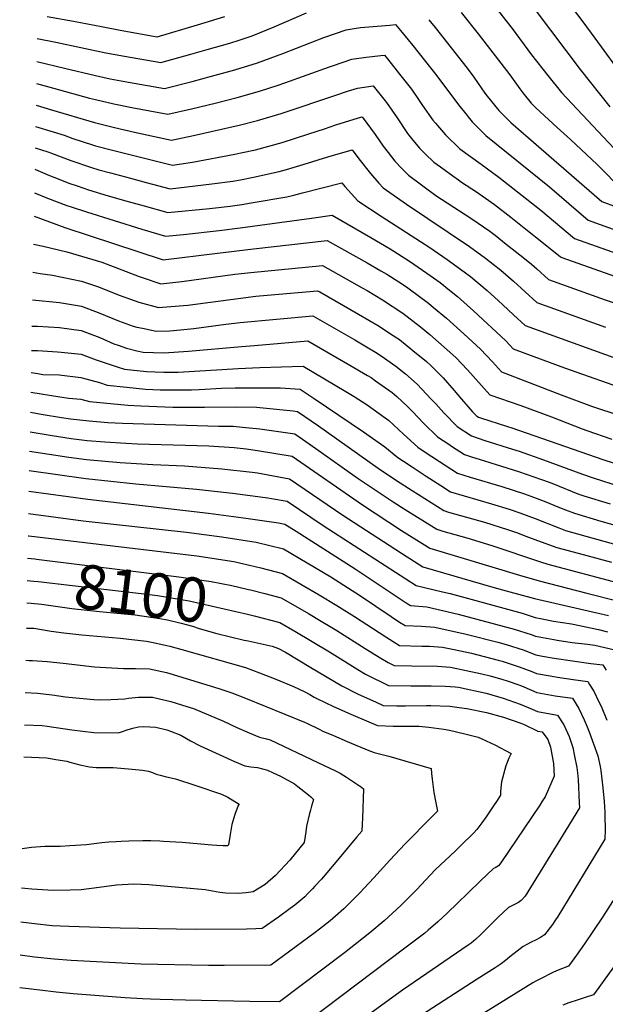
# Model space of a CAD drawing. Units: inches. Extents: x 2577972 to 2583341, y 1545172 to 1550584.
# Drawn here: x 2577976 to 2578358, y 1545537 to 1546179 of the extents above; entities that cross this region are included whole.
import ezdxf
from ezdxf.enums import TextEntityAlignment as Align

# ---------------------------------------------------------------- set-up
doc = ezdxf.new("R2010")
doc.units = ezdxf.units.IN
doc.header["$MEASUREMENT"] = 0
doc.layers.add('tile_2467_27_contour_10ft', color=80, linetype='Continuous')
doc.styles.add('Arial', font='arial.ttf')

msp = doc.modelspace()

# ---------------------------------------------------------------- linework, layer by layer
at = {"layer": 'tile_2467_27_contour_10ft'}
for p, q in [((2577981.4, 1545813.23, 8100), (2577985.71, 1545812.83, 8100)), ((2577981.13, 1545798.61, 8110), (2577983.95, 1545798.38, 8110))]:
    msp.add_line(p, q, dxfattribs=at)
for points, elevation in [([(2578330.11, 1546195.22), (2578343.29, 1546177.58), (2578351.25, 1546166.84), (2578370.53, 1546140.41)], 7820), ([(2578285.26, 1546188.49), (2578297.3, 1546173.08), (2578310.02, 1546155.96), (2578320.55, 1546142.54), (2578329.51, 1546131.54), (2578373.72, 1546084.32)], 7840), ([(2577987.94, 1546166.64), (2578000.02, 1546164.29), (2578032.67, 1546157.32), (2578044.74, 1546155.13), (2578068.48, 1546150.95), (2578088.06, 1546156.42), (2578098.62, 1546159.4), (2578113.32, 1546163.67), (2578120.01, 1546165.76), (2578127.96, 1546168.3), (2578142.27, 1546174.23), (2578163.25, 1546183.44)], 7860), ([(2578264.03, 1546183.68), (2578275.13, 1546169.61), (2578295.81, 1546142.97), (2578302.39, 1546133.84), (2578304.29, 1546131.14), (2578309.76, 1546124.58), (2578312.64, 1546121.51), (2578326.67, 1546108.65), (2578335.34, 1546100.87), (2578352.69, 1546084.54), (2578357.6, 1546079.5), (2578364.75, 1546072.29)], 7850), ([(2578312.92, 1546184.5), (2578341.62, 1546146.49), (2578360.98, 1546122.15)], 7830), ([(2577987.66, 1546151.57), (2578005.61, 1546147.4), (2578025.83, 1546142.5), (2578035.43, 1546140.43), (2578047.34, 1546138.19), (2578070.78, 1546134.11), (2578088.82, 1546138.69), (2578101.38, 1546142.03), (2578116.54, 1546146.28), (2578131.32, 1546150.7), (2578147.97, 1546156.85), (2578174.58, 1546167.19), (2578189.07, 1546172.39), (2578194.42, 1546173.21), (2578198.51, 1546173.81), (2578217.62, 1546175.44), (2578221.37, 1546175.68), (2578224.55, 1546171.89), (2578232.52, 1546162.08), (2578248.15, 1546142.28), (2578262.95, 1546122.58), (2578265.3, 1546119.64), (2578271.3, 1546112.23), (2578280.16, 1546103.4), (2578321.68, 1546069.9), (2578346.81, 1546048.24), (2578396.83, 1546030.23)], 7870), ([(2577994.32, 1546181.06), (2578011.58, 1546178.03), (2578029.87, 1546174.43), (2578041.95, 1546172.15), (2578066.01, 1546167.68), (2578092.36, 1546175.6), (2578110.03, 1546180.92)], 7850), ([(2578243, 1546178.92), (2578247.13, 1546173.75), (2578268.06, 1546147.23), (2578272.4, 1546141.37), (2578279.61, 1546131.06), (2578281.1, 1546128.99), (2578288.58, 1546119.71), (2578296.44, 1546111.87), (2578355.78, 1546060.27), (2578411.77, 1546039.58)], 7860), ([(2577987.4, 1546137.34), (2577994.63, 1546135.42), (2578021.98, 1546127.78), (2578025.96, 1546126.81), (2578037.83, 1546124.06), (2578049.6, 1546121.64), (2578073.07, 1546117.26), (2578088.43, 1546120.81), (2578103.77, 1546124.54), (2578118.1, 1546128.27), (2578132.74, 1546132.37), (2578144.77, 1546136.24), (2578149.3, 1546137.79), (2578178.29, 1546148.13), (2578180.9, 1546149.05), (2578192.8, 1546153.21), (2578202.26, 1546154.5), (2578211.79, 1546155.48), (2578214.1, 1546155.68), (2578216.05, 1546153.31), (2578222.44, 1546145.35), (2578223.94, 1546143.45), (2578231.74, 1546133.54), (2578236.74, 1546126.11), (2578238.92, 1546122.88), (2578245.7, 1546113.48), (2578247.38, 1546111.44), (2578253.91, 1546103.86), (2578263.25, 1546094.76), (2578277.07, 1546084.78), (2578288.72, 1546076.28), (2578316.02, 1546054.66), (2578337.84, 1546036.22), (2578366.14, 1546026.23)], 7880), ([(2577987.14, 1546123.27), (2577997.13, 1546120.23), (2578025.13, 1546111.88), (2578038.2, 1546108.62), (2578051.3, 1546105.61), (2578056.35, 1546104.45), (2578075.37, 1546100.42), (2578089.79, 1546103.44), (2578119.48, 1546110.12), (2578131.38, 1546113.07), (2578146.9, 1546117.84), (2578148.83, 1546118.45), (2578181.89, 1546129.58), (2578189.98, 1546132.21), (2578196.48, 1546134.3), (2578206.84, 1546135.68), (2578215.47, 1546124.88), (2578222.37, 1546114.81), (2578229.16, 1546104.67), (2578231.7, 1546101.39), (2578236.95, 1546095.08), (2578240.65, 1546091.43), (2578246.29, 1546086.1), (2578250.62, 1546082.92), (2578258.6, 1546077.11), (2578262.28, 1546074.45), (2578264.31, 1546072.99), (2578274.06, 1546066.75), (2578285.76, 1546058.51), (2578296.43, 1546050.14), (2578306.3, 1546042.37), (2578317.75, 1546033.29), (2578328.87, 1546024.2), (2578329.74, 1546023.91), (2578381.82, 1546005.3)], 7890), ([(2577986.88, 1546109.28), (2577998.32, 1546105.81), (2578005.46, 1546103.63), (2578011.13, 1546101.47), (2578023.84, 1546097.27), (2578025.96, 1546096.7), (2578036.9, 1546093.83), (2578076.07, 1546084.15), (2578089.13, 1546086.05), (2578116.57, 1546091.25), (2578120.63, 1546092.04), (2578130.04, 1546094.14), (2578147.45, 1546098.93), (2578164.92, 1546104.59), (2578174.96, 1546107.85), (2578182.4, 1546110.3), (2578197.15, 1546114.86), (2578199.61, 1546115.62), (2578208.09, 1546104.02), (2578213.39, 1546096.39), (2578216.53, 1546092.26), (2578220.87, 1546086.67), (2578225.38, 1546081.87), (2578229.69, 1546077.63), (2578247.66, 1546064.23), (2578266.74, 1546051.91), (2578271.13, 1546049.13), (2578282.85, 1546041.02), (2578286.26, 1546038.33), (2578293.51, 1546032.61), (2578304.17, 1546024.16), (2578309.93, 1546019.53), (2578313.46, 1546016.4), (2578321.08, 1546009.43), (2578357.94, 1545996.31), (2578379.16, 1545989.07)], 7900), ([(2577986.62, 1546095.38), (2577994.89, 1546092.84), (2577997.22, 1546091.9), (2578009.86, 1546087.01), (2578022.55, 1546082.67), (2578028.04, 1546081.1), (2578035.59, 1546078.97), (2578048.59, 1546075.48), (2578058.88, 1546072.78), (2578074.56, 1546068.67), (2578101.68, 1546071.86), (2578115.25, 1546073.65), (2578120.41, 1546074.47), (2578128.77, 1546076.12), (2578145.47, 1546080.03), (2578150.32, 1546081.29), (2578161.26, 1546084.55), (2578177.16, 1546089.42), (2578193.01, 1546094.11), (2578197.4, 1546088.23), (2578204.96, 1546078.55), (2578210.43, 1546072.42), (2578213.36, 1546069.29), (2578228.5, 1546058.56), (2578269.46, 1546030.99), (2578279.93, 1546023.51), (2578290.04, 1546015.53), (2578298.21, 1546008.48), (2578313.4, 1545994.42), (2578358.14, 1545978.35)], 7910), ([(2577986.36, 1546081.36), (2577986.73, 1546081.22), (2577995.93, 1546077.38), (2578001.44, 1546075.16), (2578008.57, 1546072.39), (2578013.85, 1546070.57), (2578021.26, 1546068.06), (2578034.16, 1546064.08), (2578047.11, 1546060.36), (2578057.58, 1546057.46), (2578073.04, 1546053.2), (2578100.11, 1546055.88), (2578113.66, 1546057.4), (2578121.28, 1546058.43), (2578127.26, 1546059.42), (2578150.5, 1546063.34), (2578155.09, 1546064.46), (2578160.75, 1546065.99), (2578186.4, 1546072.6), (2578188.4, 1546070.09), (2578196.74, 1546060.81), (2578212.61, 1546050.45), (2578243.61, 1546030.35), (2578254.91, 1546022.57), (2578266.16, 1546014.45), (2578270.09, 1546011.51), (2578281.11, 1546002.31), (2578288.44, 1545995.63), (2578291.35, 1545992.96), (2578298.16, 1545986.51), (2578305.72, 1545979.41), (2578373.77, 1545955)], 7920), ([(2577986.08, 1546066.09), (2577994.63, 1546062.64), (2578007.28, 1546057.84), (2578010.01, 1546056.92), (2578019.99, 1546053.65), (2578056.15, 1546042.25), (2578071.53, 1546037.72), (2578083.21, 1546038.93), (2578106.37, 1546041.5), (2578120.06, 1546043.16), (2578166.51, 1546049.57), (2578180, 1546051.39), (2578205.28, 1546036.8), (2578217.87, 1546029.44), (2578230.4, 1546021.49), (2578241.69, 1546013.7), (2578250.36, 1546007.53), (2578256.44, 1546002.64), (2578261.65, 1545998.39), (2578272.15, 1545989.09), (2578293.3, 1545969.41), (2578298.04, 1545964.4), (2578311.34, 1545959.38), (2578331.36, 1545952), (2578374.67, 1545936.71)], 7930), ([(2577985.8, 1546050.75), (2578005.78, 1546043.48), (2578070.02, 1546022.25), (2578105.43, 1546026.73), (2578128.89, 1546029.52), (2578176.85, 1546035), (2578202.81, 1546020.31), (2578211.71, 1546015.26), (2578215.77, 1546012.9), (2578223.53, 1546007.95), (2578228.47, 1546004.76), (2578230.32, 1546003.49), (2578242.73, 1545994.07), (2578246.18, 1545991.32), (2578254.55, 1545984.2), (2578263.61, 1545976.09), (2578265.76, 1545974.13), (2578276.75, 1545963.99), (2578284.47, 1545955.92), (2578290.36, 1545949.39), (2578329.25, 1545934.41), (2578349.08, 1545927), (2578368.22, 1545920.59)], 7940), ([(2577985.46, 1546032.56), (2577991.71, 1546031.25), (2578007.1, 1546027.56), (2578029.95, 1546020.72), (2578043.01, 1546015.81), (2578054.41, 1546011.43), (2578056.99, 1546010.54), (2578068.5, 1546006.78), (2578082.05, 1546008.22), (2578116.69, 1546012.98), (2578127.05, 1546014.09), (2578173.69, 1546018.6), (2578199.69, 1546004.08), (2578202.77, 1546002.31), (2578212.95, 1545996.33), (2578226.19, 1545987.64), (2578237.58, 1545978.65), (2578243.78, 1545973.57), (2578249.28, 1545968.74), (2578260.58, 1545958.7), (2578268.29, 1545950.63), (2578271.87, 1545946.43), (2578282.68, 1545934.37), (2578302.97, 1545927.43), (2578323, 1545919.86), (2578342.92, 1545912.14), (2578346.01, 1545911.05), (2578362.16, 1545905.46)], 7950), ([(2577985.12, 1546014.24), (2577989.9, 1546013.51), (2577997.94, 1546012.26), (2578016.76, 1546008.48), (2578027.74, 1546004.65), (2578041.39, 1545999.33), (2578051.07, 1545995.84), (2578054.14, 1545994.78), (2578066.99, 1545991.3), (2578080.48, 1545992.23), (2578086.1, 1545992.86), (2578130.24, 1545998.53), (2578132.62, 1545998.78), (2578145.26, 1545999.93), (2578170.54, 1546002.2), (2578171.99, 1546001.38), (2578197.27, 1545986.95), (2578210.62, 1545979.1), (2578218.09, 1545974.14), (2578223.85, 1545970.29), (2578232.55, 1545963.26), (2578241.41, 1545956.05), (2578244.43, 1545953.41), (2578252.37, 1545945.41), (2578259.59, 1545937.18), (2578264.27, 1545931.56), (2578271.54, 1545923.32), (2578274.31, 1545920.47), (2578275.42, 1545919.74), (2578276.68, 1545919.29), (2578294.39, 1545913.69), (2578297.04, 1545912.85), (2578356.49, 1545892.06), (2578417.45, 1545872.33)], 7960), ([(2577984.79, 1545996.21), (2578002.46, 1545994.56), (2578016.67, 1545992.22), (2578028.72, 1545987.62), (2578040.76, 1545982.6), (2578050.37, 1545979.16), (2578052.81, 1545978.5), (2578056.52, 1545977.68), (2578065.47, 1545975.83), (2578074.28, 1545976.1), (2578081.17, 1545976.63), (2578089.87, 1545977.57), (2578110.67, 1545980.32), (2578120.04, 1545981.44), (2578167.39, 1545985.81), (2578194.82, 1545970.24), (2578202.46, 1545965.65), (2578208.33, 1545962.12), (2578211.99, 1545959.63), (2578221.52, 1545953.1), (2578227.87, 1545947.99), (2578235.33, 1545941.36), (2578244.62, 1545931.55), (2578247.58, 1545928.38), (2578252.84, 1545922.53), (2578261.48, 1545913.72), (2578270.87, 1545907.55), (2578279.52, 1545904.5), (2578297.59, 1545898.81), (2578301.86, 1545897.48), (2578317.76, 1545891.99), (2578343.21, 1545882.63), (2578350.19, 1545880.12), (2578367.78, 1545874.51)], 7970), ([(2577984.47, 1545979.09), (2577988.15, 1545979), (2578002.36, 1545978.19), (2578016.57, 1545976.22), (2578028.62, 1545971.75), (2578037.74, 1545967.59), (2578040.67, 1545966.59), (2578046.12, 1545964.81), (2578052.72, 1545963.03), (2578056.97, 1545962.09), (2578070.49, 1545961.66), (2578086.55, 1545962.75), (2578121.06, 1545965.82), (2578129.42, 1545966.52), (2578164.24, 1545969.41), (2578191.65, 1545953.71), (2578203.02, 1545946.96), (2578205.36, 1545945.54), (2578208.25, 1545943.5), (2578219.18, 1545935.77), (2578222.22, 1545933.12), (2578229.31, 1545926.51), (2578232.26, 1545923.75), (2578239.79, 1545915.66), (2578248.68, 1545906.98), (2578256.1, 1545902.05), (2578257.91, 1545900.86), (2578266.33, 1545895.36), (2578271.47, 1545893.69), (2578275.75, 1545892.34), (2578301.54, 1545884.29), (2578306.49, 1545882.68), (2578321.47, 1545877.35), (2578324.21, 1545876.3), (2578340.19, 1545869.84), (2578344.02, 1545868.4), (2578361.1, 1545863.29)], 7980), ([(2577984.18, 1545963.17), (2577988.06, 1545963.16), (2578001.07, 1545962.26), (2578003.51, 1545962.04), (2578016.48, 1545960.74), (2578026.29, 1545957.1), (2578040.58, 1545952.32), (2578044.8, 1545950.94), (2578059.1, 1545949.53), (2578070.44, 1545949.09), (2578079.75, 1545949.16), (2578118.85, 1545951.51), (2578132.98, 1545952.1), (2578161.08, 1545953.02), (2578188.97, 1545936.38), (2578194.35, 1545933.11), (2578202.95, 1545927.69), (2578214.59, 1545919.25), (2578216.74, 1545917.69), (2578226.47, 1545908.65), (2578235.84, 1545900.22), (2578241.34, 1545896.55), (2578245.04, 1545894.09), (2578254.35, 1545888.01), (2578261.79, 1545883.17), (2578270.04, 1545880.68), (2578290.67, 1545874.57), (2578305.44, 1545869.75), (2578311.19, 1545867.68), (2578318.24, 1545864.96), (2578328.06, 1545860.85), (2578332.18, 1545859.26), (2578338.04, 1545857.05), (2578355.15, 1545852.01), (2578365.95, 1545848.87)], 7990), ([(2577983.91, 1545948.83), (2577988.22, 1545948.15), (2577991.64, 1545947.64), (2578002.18, 1545947.24), (2578016.39, 1545945.66), (2578019.62, 1545944.82), (2578028.45, 1545942.44), (2578033.55, 1545940.64), (2578046.3, 1545939.3), (2578058.41, 1545938.08), (2578067.94, 1545937.61), (2578088.33, 1545937.6), (2578093.5, 1545937.87), (2578107.91, 1545938.72), (2578116.8, 1545938.97), (2578146.33, 1545938.76), (2578159.15, 1545938.1), (2578168.33, 1545931.97), (2578200.57, 1545910.09), (2578214.4, 1545900.36), (2578222.92, 1545893.43), (2578226.54, 1545890.99), (2578232.09, 1545887.27), (2578241.4, 1545881.2), (2578250.78, 1545875.15), (2578257.25, 1545870.98), (2578266.08, 1545868.41), (2578283.76, 1545863.34), (2578295.32, 1545859.74), (2578302.23, 1545857.33), (2578312.25, 1545853.61), (2578327.64, 1545847.49), (2578332.15, 1545845.86), (2578378.12, 1545832.93)], 8000), ([(2577983.67, 1545935.99), (2578002.54, 1545932.9), (2578008.41, 1545932.11), (2578016.31, 1545931.47), (2578021.93, 1545930), (2578046.95, 1545927.59), (2578055.32, 1545927.14), (2578076.32, 1545926.31), (2578096.8, 1545926.17), (2578117.05, 1545926.39), (2578130.8, 1545926.16), (2578154.58, 1545923.82), (2578157.44, 1545923.48), (2578171.21, 1545914.08), (2578209.93, 1545886.59), (2578221.9, 1545878.53), (2578232.15, 1545871.9), (2578252.71, 1545858.79), (2578255.94, 1545857.86), (2578263.7, 1545855.65), (2578271.5, 1545853.46), (2578279.26, 1545851.24), (2578294.31, 1545846.39), (2578300.1, 1545844.47), (2578306.24, 1545842.2), (2578316.24, 1545838.42), (2578326.35, 1545834.86), (2578343.62, 1545830.12), (2578361.98, 1545825.14)], 8010), ([(2577983.43, 1545922.98), (2577990.41, 1545921.75), (2578003.65, 1545919.55), (2578009.63, 1545918.74), (2578021.83, 1545917.3), (2578033.97, 1545916.29), (2578043.36, 1545915.76), (2578105.97, 1545913.8), (2578115.53, 1545913.77), (2578121.62, 1545913.25), (2578133.02, 1545912.04), (2578139.1, 1545911.26), (2578155.74, 1545908.86), (2578160.64, 1545905.5), (2578169.5, 1545899.39), (2578196.99, 1545879.78), (2578219.72, 1545864.57), (2578227.56, 1545859.58), (2578248.16, 1545846.61), (2578252.24, 1545845.44), (2578267.82, 1545841.06), (2578284.01, 1545836.02), (2578315.69, 1545825.43), (2578320.58, 1545823.91), (2578366.41, 1545811.67)], 8020), ([(2577983.2, 1545910.19), (2577997.56, 1545907.69), (2578009.93, 1545905.85), (2578020.42, 1545904.62), (2578031.99, 1545903.55), (2578045.55, 1545902.78), (2578053.24, 1545902.39), (2578099.79, 1545901), (2578116.24, 1545899.88), (2578120.03, 1545899.55), (2578124.13, 1545899.11), (2578131.39, 1545898.01), (2578154.04, 1545894.24), (2578199.87, 1545862.58), (2578225.26, 1545845.95), (2578243.62, 1545834.42), (2578302.04, 1545816.77), (2578314.85, 1545813.02), (2578346, 1545804.96), (2578366.55, 1545799.81)], 8030), ([(2577982.96, 1545897.56), (2578008.39, 1545893.6), (2578020.03, 1545892.19), (2578041.91, 1545890.13), (2578063.17, 1545888.95), (2578083.8, 1545888.02), (2578108.13, 1545886.14), (2578127.95, 1545883.98), (2578131.44, 1545883.41), (2578152.34, 1545879.62), (2578187.1, 1545855.85), (2578229.02, 1545828.63), (2578230.74, 1545827.52), (2578239.08, 1545822.23), (2578284.72, 1545808.93), (2578293.41, 1545806.52), (2578311.91, 1545801.48), (2578360.01, 1545790.48)], 8040), ([(2577982.73, 1545884.92), (2578019.51, 1545879.79), (2578052.12, 1545876.31), (2578091.69, 1545872.79), (2578115.03, 1545870.1), (2578138.05, 1545867.14), (2578140.59, 1545866.81), (2578150.64, 1545865), (2578174.28, 1545849.11), (2578234.7, 1545809.9), (2578251.84, 1545805.85), (2578256.88, 1545804.67), (2578303.89, 1545791.86), (2578312.23, 1545789.19), (2578316.82, 1545788.2), (2578324.17, 1545786.79), (2578336.05, 1545784.93), (2578353.5, 1545781.21), (2578359.33, 1545779.87)], 8050), ([(2577982.48, 1545871.42), (2578020.82, 1545866.19), (2578099.4, 1545857.12), (2578122.26, 1545854.05), (2578145.02, 1545850.89), (2578149.22, 1545849.96), (2578156.59, 1545845.33), (2578195.1, 1545820.88), (2578228.24, 1545798.79), (2578231.13, 1545796.88), (2578241.63, 1545796.12), (2578262.19, 1545791.21), (2578298.62, 1545781.6), (2578309.68, 1545778.06), (2578312.54, 1545776.97), (2578324.48, 1545774.72), (2578326.57, 1545774.4), (2578336.4, 1545772.92), (2578346.36, 1545771.65), (2578351.25, 1545771), (2578364.26, 1545768.06)], 8060), ([(2577982.21, 1545856.97), (2578017.84, 1545852.23), (2578085.24, 1545844.72), (2578108.07, 1545841.63), (2578130.48, 1545838.16), (2578148.43, 1545833.93), (2578179.09, 1545815.54), (2578198.51, 1545803.25), (2578218.57, 1545789.71), (2578224.01, 1545786.13), (2578227.56, 1545783.86), (2578238.3, 1545783.43), (2578246.87, 1545782.84), (2578267.29, 1545778.3), (2578288.02, 1545772.97), (2578293.45, 1545771.54), (2578304.5, 1545767.98), (2578312.85, 1545764.81), (2578317.14, 1545764.01), (2578324.78, 1545762.62), (2578348.63, 1545759.2), (2578356.48, 1545758.24), (2578358.54, 1545754.81)], 8070), ([(2577981.94, 1545842.38), (2577982.38, 1545842.33), (2578091.9, 1545829.23), (2578116.08, 1545825.56), (2578126.23, 1545823.28), (2578133.53, 1545821.5), (2578147.64, 1545817.9), (2578171.62, 1545803.91), (2578183.11, 1545797), (2578194.54, 1545789.79), (2578214.94, 1545776.48), (2578219.7, 1545773.46), (2578223.98, 1545770.84), (2578238.4, 1545770.37), (2578243.48, 1545770.32), (2578252, 1545769.84), (2578259.62, 1545768.19), (2578270.74, 1545765.79), (2578288.22, 1545761.37), (2578290.84, 1545760.63), (2578299.31, 1545757.9), (2578301.99, 1545756.96), (2578310.13, 1545753.88), (2578313.16, 1545752.59), (2578322.14, 1545751.04), (2578326.92, 1545750.24), (2578337.02, 1545748.63), (2578346.57, 1545747.34), (2578347.78, 1545745.36), (2578350.65, 1545740.62), (2578353.67, 1545734.65), (2578355.23, 1545731.3), (2578359.11, 1545722.13)], 8080), ([(2577981.67, 1545827.83), (2577986.42, 1545827.32), (2577987.47, 1545827.19)], 8090), ([(2577987.47, 1545827.19), (2578080.14, 1545815.7), (2578101.24, 1545812.56), (2578114.73, 1545809.88), (2578119.15, 1545808.92), (2578125.45, 1545807.43), (2578126.77, 1545807.09)], 8090), ([(2577985.71, 1545812.83), (2577988.53, 1545812.56), (2578055.61, 1545804.83), (2578066.17, 1545803.47), (2578086.94, 1545800.05), (2578124.83, 1545791.21)], 8100), ([(2578126.77, 1545807.09), (2578136.15, 1545804.66), (2578146.85, 1545801.87), (2578164.62, 1545791.66), (2578167.81, 1545789.82), (2578169.63, 1545788.76), (2578183.03, 1545780.64), (2578201.46, 1545768.87), (2578210.73, 1545763.16), (2578216.59, 1545759.75), (2578220.41, 1545757.82), (2578231.8, 1545757.67), (2578248.58, 1545757.39), (2578257.14, 1545756.81), (2578277.48, 1545752.48), (2578282.93, 1545751.08), (2578291.14, 1545748.76), (2578294.12, 1545747.8), (2578302.29, 1545744.93), (2578305, 1545743.9), (2578313.47, 1545740.31), (2578325.4, 1545738.12), (2578336.67, 1545736.43), (2578340.82, 1545729.79), (2578344.25, 1545722.35), (2578346.2, 1545717.75), (2578347.45, 1545714.66), (2578353.06, 1545699.02), (2578354.64, 1545692.05), (2578355.2, 1545689.28), (2578356.4, 1545678.03), (2578357.29, 1545669.16), (2578357.67, 1545662.25), (2578357.77, 1545660.03), (2578357.83, 1545650.64), (2578357.67, 1545644.5), (2578327.03, 1545594.25), (2578325.22, 1545591.39), (2578323.56, 1545588.92), (2578318.5, 1545582.31), (2578315.82, 1545580.57), (2578312.6, 1545578.84), (2578309.64, 1545577.44), (2578306.86, 1545575.9), (2578304.48, 1545574.57), (2578302.55, 1545573.1), (2578295.89, 1545567.95), (2578292.91, 1545565.56), (2578290.15, 1545563.37), (2578286.33, 1545560.78), (2578274.51, 1545553.28), (2578238.34, 1545529.79)], 8090), ([(2577983.95, 1545798.38), (2577990.75, 1545797.83), (2578010.36, 1545794.9), (2578028.55, 1545792.99), (2578047.01, 1545791.28), (2578051.69, 1545790.79), (2578067.81, 1545788.54), (2578072.83, 1545787.69), (2578081.72, 1545785.35), (2578089.04, 1545783.36), (2578093.34, 1545781.99), (2578104.95, 1545778.79), (2578122.78, 1545774.41)], 8110), ([(2578124.83, 1545791.21), (2578129.18, 1545790.19), (2578146.06, 1545785.84), (2578155.79, 1545780.28), (2578178.33, 1545766.68), (2578196.85, 1545755.18), (2578201.75, 1545752.27), (2578206.6, 1545749.82), (2578212.39, 1545746.9), (2578216.84, 1545744.8), (2578231.34, 1545744.67), (2578244.45, 1545744.65), (2578253.74, 1545744.29), (2578260.21, 1545743.89), (2578262.35, 1545743.61), (2578280.31, 1545739.7), (2578291.45, 1545736.62), (2578302.6, 1545732.69), (2578310.41, 1545729.37), (2578313.79, 1545727.78), (2578326.76, 1545725.52), (2578331.07, 1545719.06), (2578334.44, 1545711.55), (2578336.86, 1545704.3), (2578338.03, 1545698.78), (2578339.46, 1545691.27), (2578339.86, 1545687.73), (2578340.22, 1545683.53), (2578341.06, 1545668.26), (2578341.2, 1545665.12), (2578332.37, 1545650.52), (2578307.56, 1545610.31), (2578305.7, 1545607.48), (2578303.42, 1545604.77), (2578303.11, 1545604.54), (2578301.49, 1545603.32), (2578298.4, 1545601.71), (2578295.36, 1545600.26), (2578294.85, 1545599.98), (2578291.55, 1545596.87), (2578288.52, 1545593.99), (2578282.71, 1545588.39), (2578276.76, 1545582.27), (2578273.71, 1545579.4), (2578270.55, 1545576.84), (2578268.74, 1545575.42), (2578225.94, 1545546.09), (2578189.45, 1545519.54)], 8100), ([(2577980.83, 1545782.26), (2577981.75, 1545782.22), (2577985.7, 1545782.09), (2577997.08, 1545780.2), (2578005.18, 1545779.02), (2578017.03, 1545777.76), (2578041.89, 1545775.55), (2578059.06, 1545773.68), (2578062.29, 1545773.04), (2578070.49, 1545771.34), (2578074.27, 1545770.44), (2578082.1, 1545768.27), (2578123.54, 1545756.55), (2578132.77, 1545753.13), (2578143.25, 1545749.01), (2578154.96, 1545744.04), (2578161.79, 1545740.82), (2578165.51, 1545738.96), (2578168.43, 1545737.27), (2578170.09, 1545736.32), (2578180.84, 1545731), (2578192.3, 1545726.04), (2578203.92, 1545721.16), (2578209.69, 1545718.76), (2578219.88, 1545718.35), (2578224.09, 1545718.25), (2578236.52, 1545718.35), (2578243.07, 1545717.54), (2578252.71, 1545716.22), (2578256.49, 1545715.62), (2578266.53, 1545713.26), (2578275.15, 1545711.12), (2578277.57, 1545710.08), (2578286.05, 1545706.17), (2578296.69, 1545700.46), (2578295.08, 1545697.42), (2578293.26, 1545692.41), (2578290.42, 1545681.99), (2578289.75, 1545675.68), (2578289.78, 1545673.24), (2578287.51, 1545669.85), (2578284.72, 1545665.69), (2578280.33, 1545659.19), (2578277.59, 1545655.34), (2578274.37, 1545650.9), (2578272.17, 1545648.53), (2578263.96, 1545640.45), (2578260.36, 1545636.96), (2578247.18, 1545624.52), (2578241.09, 1545618.14), (2578235.02, 1545611.61), (2578224.82, 1545601.37), (2578213.9, 1545591.23), (2578204.49, 1545583.46), (2578187.99, 1545570.46), (2578145.69, 1545538.62), (2578126.39, 1545538.67), (2578084.56, 1545539.55), (2578067.92, 1545540.01), (2578061.76, 1545540.21), (2578056.44, 1545540.39), (2578045.3, 1545541.21), (2578011.22, 1545543.79), (2578000.15, 1545544.85), (2577989.52, 1545546.14), (2577976.49, 1545547.67)], 8120), ([(2578122.78, 1545774.41), (2578125.27, 1545773.8), (2578140.93, 1545770.36), (2578145.01, 1545768.83), (2578149.71, 1545766.56), (2578166.05, 1545756.43), (2578186.38, 1545744.53), (2578197.06, 1545739.17), (2578208.19, 1545734.05), (2578213.26, 1545731.78), (2578222.24, 1545731.62), (2578227.75, 1545731.57), (2578241.55, 1545731.79), (2578244.34, 1545731.72), (2578256.74, 1545731.22), (2578262.7, 1545730.53), (2578267.77, 1545729.86), (2578280.63, 1545727.13), (2578291.76, 1545724.15), (2578302.92, 1545720.25), (2578305.22, 1545719.27), (2578314.11, 1545715.1), (2578316.86, 1545714.62), (2578320.59, 1545709.6), (2578322.33, 1545704.61), (2578324.18, 1545693.92), (2578324.74, 1545685.73), (2578318.76, 1545672.18), (2578316.98, 1545669.36), (2578315.3, 1545666.77), (2578289.95, 1545629.19), (2578288.41, 1545627.18), (2578288.39, 1545627.16), (2578288.38, 1545627.15), (2578286.15, 1545625.91), (2578285.21, 1545625.38), (2578276.67, 1545617.32), (2578268.38, 1545609.48), (2578254.89, 1545596.33), (2578248.79, 1545590.62), (2578242.57, 1545585.22), (2578240.33, 1545583.28), (2578227.47, 1545573.42), (2578154.71, 1545518.48)], 8110), ([(2577980.44, 1545761.22), (2577982.71, 1545761.14), (2577984.87, 1545761.06), (2577994.48, 1545760.35), (2578004.89, 1545759.26), (2578025.19, 1545756.96), (2578044.15, 1545755.76), (2578051.89, 1545755.95), (2578061.04, 1545755.74), (2578072.13, 1545753.25), (2578074.35, 1545752.63), (2578106.3, 1545742.87), (2578114.76, 1545740.04), (2578123.68, 1545736.48), (2578162.07, 1545720.92), (2578164.03, 1545720.03), (2578171.61, 1545716.4), (2578174.06, 1545715.09), (2578180.88, 1545712.12), (2578189.87, 1545708.33), (2578204.05, 1545702.37), (2578207.52, 1545701.15), (2578217.04, 1545698.68), (2578244.51, 1545690.68), (2578244.87, 1545687.3), (2578245.24, 1545683.8), (2578246.39, 1545675.01), (2578247.65, 1545668.19), (2578248.72, 1545662.91), (2578244.65, 1545658.76), (2578227.51, 1545641.52), (2578217.59, 1545630.84), (2578207.2, 1545619.38), (2578198.07, 1545609.59), (2578187.74, 1545599.27), (2578182.28, 1545594.45), (2578178.76, 1545591.38), (2578171.86, 1545585.85), (2578169.05, 1545583.7), (2578140.02, 1545562.46), (2578109.65, 1545562.16), (2578099.5, 1545562.16), (2578055.5, 1545563.11), (2578009.91, 1545565.43), (2577998.86, 1545566.3), (2577986.16, 1545567.73), (2577976.88, 1545568.99)], 8130), ([(2577980.05, 1545740.22), (2577987.98, 1545739.89), (2577997.66, 1545738.74), (2578006.28, 1545737.49), (2578008.55, 1545737.23), (2578024.69, 1545735.69), (2578028.95, 1545735.38), (2578035.89, 1545735.57), (2578044.95, 1545736.18), (2578047.47, 1545736.48), (2578053.97, 1545737.19), (2578058.02, 1545737.25), (2578063.09, 1545737.24), (2578074.85, 1545734.43), (2578085.39, 1545731.08), (2578089.71, 1545729.7), (2578109.23, 1545721.5), (2578118.02, 1545717.46), (2578125.91, 1545713.89), (2578132.8, 1545711.05), (2578137.17, 1545710), (2578139.72, 1545709.37), (2578170.82, 1545694.67), (2578182.12, 1545689.25), (2578185.26, 1545687.55), (2578187.69, 1545686.13), (2578189.5, 1545684.98), (2578197.96, 1545679.29), (2578198.25, 1545679.09), (2578200.37, 1545677.43), (2578199.88, 1545658.27), (2578199.7, 1545654.42), (2578199.29, 1545649.84), (2578196.2, 1545646.1), (2578189.88, 1545638.46), (2578183.56, 1545630.87), (2578173, 1545618.56), (2578168.85, 1545613.85), (2578167.33, 1545612.22), (2578164.08, 1545608.85), (2578162.35, 1545607.08), (2578155.64, 1545601.63), (2578152.65, 1545599.41), (2578145.03, 1545593.83), (2578134.35, 1545586.3), (2578130.35, 1545586.16), (2578124.27, 1545586.01), (2578090.75, 1545585.65), (2578041.95, 1545586.57), (2578008.58, 1545587.6), (2577997.53, 1545588.16), (2577986.13, 1545589.39), (2577977.28, 1545590.51)], 8140), ([(2577979.66, 1545719.24), (2577991.09, 1545718.72), (2577994.4, 1545718.27), (2578010.52, 1545715.97), (2578024.78, 1545714.05), (2578040.65, 1545713.85), (2578042.7, 1545714.5), (2578046.44, 1545715.84), (2578050.08, 1545716.92), (2578053.87, 1545717.74), (2578057.46, 1545717.97), (2578065.28, 1545717.51), (2578072.3, 1545715.88), (2578074.79, 1545715.08), (2578081.37, 1545712.32), (2578087.71, 1545708.75), (2578094.15, 1545705.54), (2578116.38, 1545695.33), (2578123.22, 1545692.43), (2578127.09, 1545691.85), (2578131.32, 1545691.21), (2578137.96, 1545689.55), (2578141.57, 1545687.88), (2578146.32, 1545685.67), (2578155.48, 1545680.74), (2578157.68, 1545679.02), (2578164.71, 1545673.46), (2578166.26, 1545672.11), (2578167.88, 1545670.54), (2578166.66, 1545666.18), (2578165.91, 1545663.49), (2578165.28, 1545661.28), (2578163.38, 1545653.04), (2578162.83, 1545649.43), (2578162.48, 1545646.65), (2578161.89, 1545642.49), (2578152.57, 1545630.98), (2578143.19, 1545620.81), (2578136.42, 1545615.06), (2578128.68, 1545610.15), (2578123.96, 1545609.68), (2578118.75, 1545609.26), (2578110.67, 1545609.33), (2578106.87, 1545609.87), (2578097.29, 1545611.55), (2578063, 1545614.68), (2578060.53, 1545614.88), (2578055.81, 1545615.05), (2578050.79, 1545615.23), (2578039.51, 1545614.58), (2578028.2, 1545613.04), (2578016.52, 1545611.61), (2578009.36, 1545611.32), (2577998.47, 1545611.1), (2577994.85, 1545611.3), (2577984.37, 1545611.96), (2577979.93, 1545612.44), (2577977.69, 1545612.59)], 8150), ([(2577979.27, 1545698.26), (2577994.2, 1545697.55), (2578000.03, 1545696.64), (2578007.12, 1545695.45), (2578009.14, 1545694.87), (2578015.58, 1545693.14), (2578022.06, 1545691.7), (2578026.28, 1545691.4), (2578032.69, 1545691.33), (2578034.8, 1545691.33), (2578037.45, 1545691.24), (2578042.29, 1545690.84), (2578049.69, 1545690.18), (2578056.42, 1545689.55), (2578060.47, 1545688.9), (2578062.93, 1545687.95), (2578065.38, 1545686.97), (2578067.98, 1545686.27), (2578071.2, 1545685.44), (2578074.12, 1545684.76), (2578077.92, 1545683.84), (2578091.22, 1545679.53), (2578107.88, 1545673.86), (2578112.1, 1545671.93), (2578119.45, 1545667.47), (2578118.83, 1545666.63), (2578116.54, 1545660.68), (2578114.78, 1545654.17), (2578113.5, 1545647.56), (2578112.49, 1545640.85), (2578111.89, 1545640.31), (2578111.2, 1545640.24), (2578108.99, 1545640.19), (2578104.93, 1545640.36), (2578101.66, 1545640.59), (2578082.26, 1545642.34), (2578070.13, 1545643.08), (2578067.84, 1545643.21), (2578061.99, 1545643.52), (2578056.65, 1545643.4), (2578047.64, 1545643.18), (2578042.53, 1545643.03), (2578039.41, 1545642.91), (2578034.54, 1545642.73), (2578030.08, 1545642.16), (2578019.9, 1545640.93), (2578009.13, 1545640.23), (2578002.76, 1545639.9), (2577998.46, 1545639.83), (2577992.77, 1545639.7), (2577984.12, 1545639.08), (2577978.16, 1545638.34)], 8160), ([(2578364.72, 1545607.05), (2578356.28, 1545593.8), (2578344.51, 1545576.4), (2578339.34, 1545568.98), (2578334.03, 1545561.73), (2578327.32, 1545559.18), (2578324.35, 1545557.84), (2578320.84, 1545556.15), (2578318.3, 1545554.88), (2578312.77, 1545552.07), (2578310.86, 1545550.89), (2578262.89, 1545521.1)], 8080), ([(2578364.98, 1545563.45), (2578352.01, 1545545.57), (2578350.28, 1545543.19), (2578344.94, 1545541.43), (2578339.57, 1545539.71), (2578334.27, 1545537.89), (2578330.36, 1545536.42)], 8070)]:
    msp.add_lwpolyline(points, dxfattribs=dict(at, elevation=elevation))

# ---------------------------------------------------------------- texts
at = {"color": 18, "style": 'Arial'}
msp.add_text('8100', height=28.8, rotation=-6.96075, dxfattribs=at).set_placement((2578055.61, 1545804.83), align=Align.MIDDLE_CENTER)

doc.saveas('drawing.dxf')
